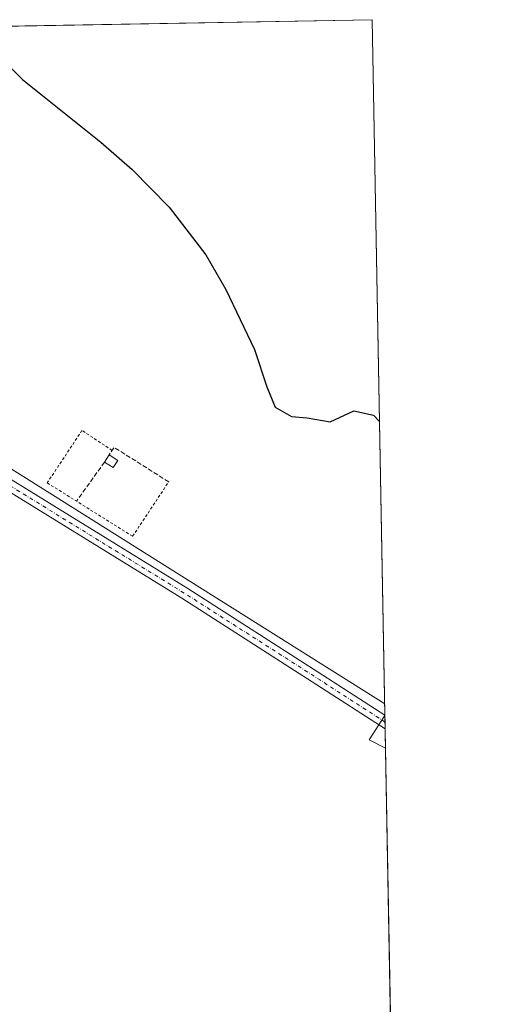
# Model space of a CAD drawing. Units: metres. Extents: x 626076 to 629572, y 4641665 to 4644027.
# Drawn here: x 629405 to 629572, y 4643678 to 4644027 of the extents above; entities that cross this region are included whole.
import ezdxf

# ---------------------------------------------------------------- set-up
doc = ezdxf.new("R2010")
doc.units = ezdxf.units.M
doc.header["$MEASUREMENT"] = 0
for name, pattern in [('DGN Style 2', [1.6480167562047852, 0.988810053722871, -0.6592067024819142]), ('DGN Style 3', [2.307223458686699, 1.648016756204785, -0.6592067024819142]), ('DGN Style 4', [2.6384748266838614, 1.318413404963828, -0.6592067024819142, 0.001648016756204785, -0.6592067024819142])]:
    doc.linetypes.add(name, pattern=pattern)
for name, color, linetype, lineweight in [('Alambrada', 7, 'DGN Style 2', 0), ('Comarca CxS', 21, 'Continuous', 0), ('Comunidad Autónoma CxS', 142, 'Continuous', 0), ('Cultivos herbáceos CxS', 92, 'Continuous', 0), ('Curva de nivel maestra', 30, 'Continuous', 30), ('Edificación Cxs', 1, 'Continuous', 13), ('Municipio CxS', 4, 'Continuous', 0), ('Muro lineal', 1, 'DGN Style 3', 13), ('Núcleo urbano CxS', 7, 'Continuous', 0), ('Pista no pavimentada Cxs', 111, 'Continuous', 0), ('Pista no pavimentada eje', 91, 'DGN Style 4', 0), ('Provincia CxS', 1, 'Continuous', 0), ('Tendido', 6, 'Continuous', 0)]:
    doc.layers.add(name, color=color, linetype=linetype, lineweight=lineweight)

# ---------------------------------------------------------------- blocks, each defined once
blk = doc.blocks.new('*U9')
at = {"layer": 'Núcleo urbano CxS', "color": 7, "linetype": 'Continuous', "lineweight": 0}
blk.add_polyline3d([(629536.5016000001, 4643668.317500001, 251.2112999999954), (629537.7041999997, 4643602.3651, 251.2967999999965), (629537.6971000005, 4643602.3676, 251.2967000000062), (629537.6901000004, 4643602.370100001, 251.2966000000015), (629535.4828000005, 4643603.1457, 251.3343000000023), (629531.0301000001, 4643604.710100001, 251.4012999999977), (629506.7267000005, 4643612.0777, 250.896900000007)], close=True, dxfattribs=at)
blk.add_3dface([(629534.4596999995, 4643780.318700001, 250.8003999999928), (629534.6719000004, 4643768.683599999, 250.7834000000003), (629528.9228999997, 4643771.727299999, 250.7860999999975)], dxfattribs=at)
blk = doc.blocks.new('*U13')
at = {"layer": 'Cultivos herbáceos CxS', "color": 92, "linetype": 'Continuous', "lineweight": 0}
blk.add_polyline3d([(629204.6039000005, 4644021.2937, 251.4220999999961), (629529.9600000001, 4644027.140000001, 249.546199999997), (629534.4596999995, 4643780.318700001, 250.8003999999928), (629528.9228999997, 4643771.727299999, 250.7860999999975), (629534.6719000004, 4643768.683599999, 250.7834000000003), (629536.5016000001, 4643668.317500001, 251.2112999999954)], dxfattribs=at)

msp = doc.modelspace()

# ---------------------------------------------------------------- linework, layer by layer
at = {"layer": 'Alambrada', "color": 7, "linetype": 'DGN Style 2', "lineweight": 0}
msp.add_polyline3d([(629437.8201000001, 4643874.360099999, 251.7473000000027), (629427.1201, 4643881.4301, 250.860400000005), (629414.8300999999, 4643862.8301, 251.9511999999959), (629445.0701000001, 4643843.870100001, 251.601800000004), (629457.8501000004, 4643863.190099999, 250.4279999999999)], dxfattribs=at)
at = {"layer": 'Comarca CxS', "color": 21, "linetype": 'Continuous', "lineweight": 0, "flags": 128}
msp.add_lwpolyline([(626075.6500009255, 4643965.069983591), (629529.9600009513, 4644027.139983592), (629572.1300009504, 4641714.019983617), (627955.93025026, 4641684.987888517)], dxfattribs=at)
at = {"layer": 'Comunidad Autónoma CxS', "color": 142, "linetype": 'Continuous', "lineweight": 0, "flags": 128}
msp.add_lwpolyline([(626075.6500009255, 4643965.069983591), (629529.9600009513, 4644027.139983592), (629572.1300009504, 4641714.019983617), (627955.93025026, 4641684.987888517)], dxfattribs=at)
at = {"layer": 'Cultivos herbáceos CxS', "color": 92, "linetype": 'Continuous', "lineweight": 0, "extrusion": (0.003493158825664469, 6.276730707047649e-05, 0.9999938969322182), "elevation": 2740.08589033683, "flags": 128}
msp.add_lwpolyline([(629395.2924781739, 4644024.642060301), (629525.2474715536, 4644026.977160306)], dxfattribs=at)
at = {"layer": 'Cultivos herbáceos CxS', "color": 92, "linetype": 'Continuous', "lineweight": 0, "extrusion": (-9.254074064809761e-05, 0.005076045701640762, 0.9999871125150795), "elevation": 23764.57981751859, "flags": 128}
msp.add_lwpolyline([(629529.9803978374, 4643966.339067703), (629534.478813764, 4643719.595088849)], dxfattribs=at)
at = {"layer": 'Cultivos herbáceos CxS', "color": 92, "linetype": 'Continuous', "lineweight": 0, "extrusion": (-0.0003068656780371485, -0.001466691115845494, 0.999998877324683), "elevation": -6753.373737766467, "flags": 128}
msp.add_lwpolyline([(629534.5070215104, 4643775.408394383), (629528.970217383, 4643766.816985141), (629534.7192162846, 4643763.773281868)], dxfattribs=at)
at = {"layer": 'Cultivos herbáceos CxS', "color": 92, "linetype": 'Continuous', "lineweight": 0, "extrusion": (-0.0002807317369889761, 0.01614208132143163, 0.9998696687070291), "elevation": 75034.31695381267, "flags": 128}
msp.add_lwpolyline([(-710188.4316123085, -4631523.759624331), (-710188.4316123085, -4631523.679101664)], dxfattribs=at)
at = {"layer": 'Cultivos herbáceos CxS', "color": 92, "linetype": 'Continuous', "lineweight": 0, "extrusion": (-3.160170446521855e-05, 0.001733376389218524, 0.9999984972026836), "elevation": 8280.287647792513, "flags": 128}
msp.add_lwpolyline([(629534.6794108456, 4643761.307158136), (629536.3354158225, 4643670.474221678)], dxfattribs=at)
at = {"layer": 'Curva de nivel maestra', "color": 30, "linetype": 'Continuous', "lineweight": 30, "elevation": 250, "flags": 128}
msp.add_lwpolyline([(629390.3749000002, 4644024.631800001), (629383.0300000003, 4644007.610099999), (629387.54, 4644010.190099999), (629392.6900000004, 4644021.1601), (629397.8399999999, 4644020.5101), (629398.4900000002, 4644015.1601), (629401.1399999997, 4644010.880100001), (629406.0300000003, 4644005.920100001), (629433.7999999998, 4643983.700099999), (629444.8700000001, 4643974.040100001), (629458.0599999997, 4643960.620100001), (629470.9500000002, 4643943.690099999), (629478.0800000001, 4643931.390100001), (629488.2800000003, 4643910.1501), (629492.5999999996, 4643896.870100001), (629495.5499999998, 4643889.720100001), (629501.3499999996, 4643886.3301), (629506.8600000005, 4643885.950099999), (629515.04, 4643884.4801), (629523.4100000003, 4643888.360099999), (629530.3799999999, 4643886.8101), (629532.5585000003, 4643884.608999999)], dxfattribs=at)
at = {"layer": 'Edificación Cxs', "color": 1, "linetype": 'Continuous', "lineweight": 13, "extrusion": (-0.08043969996114417, -0.1266925274230998, 0.9886751024301706), "elevation": -638726.2601859665, "flags": 128}
msp.add_lwpolyline([(-1957775.006830144, 4209615.775155737), (-1957775.006830143, 4209618.794377426)], dxfattribs=at)
at = {"layer": 'Edificación Cxs', "color": 1, "linetype": 'Continuous', "lineweight": 13, "extrusion": (0.1729492977260438, -0.1102127878268918, 0.9787449523831491), "elevation": -402706.6072983346, "flags": 128}
msp.add_lwpolyline([(4254540.650593166, 1923136.980998522), (4254540.650593167, 1923133.273687355)], dxfattribs=at)
at = {"layer": 'Edificación Cxs', "color": 1, "linetype": 'Continuous', "lineweight": 13, "extrusion": (0.07097537809422236, -0.04317038484296888, 0.9965434328602503), "elevation": -155552.3181070916, "flags": 128}
msp.add_lwpolyline([(4294680.725850526, 1869024.15361985), (4294677.736177143, 1869024.219826377), (4294677.817217708, 1869027.851555349)], dxfattribs=at)
at = {"layer": 'Edificación Cxs', "color": 1, "linetype": 'Continuous', "lineweight": 13}
msp.add_3dface([(629439.8000999996, 4643870.780099999, 252.2725000000064), (629438.1901000004, 4643868.2601, 252.2725000000064), (629435.1401000004, 4643870.210100001, 252.2725000000064), (629436.7401000002, 4643872.7301, 252.2725000000064)], dxfattribs=at)
at = {"layer": 'Municipio CxS', "color": 4, "linetype": 'Continuous', "lineweight": 0, "flags": 128}
msp.add_lwpolyline([(626075.6500009255, 4643965.069983591), (629529.9600009513, 4644027.139983592), (629572.1300009504, 4641714.019983617), (627955.93025026, 4641684.987888517)], dxfattribs=at)
at = {"layer": 'Muro lineal', "color": 1, "linetype": 'DGN Style 3', "lineweight": 13, "extrusion": (0.1849765555507705, 0.2243229253517612, 0.9567982541049085), "elevation": 1158399.529785664, "flags": 128}
msp.add_lwpolyline([(2468778.88066767, -3811157.821960943), (2468801.574959607, -3811154.830758582), (2468801.236898617, -3811151.478080577)], dxfattribs=at)
at = {"layer": 'Muro lineal', "color": 1, "linetype": 'DGN Style 3', "lineweight": 13, "extrusion": (0.00796498458770385, 0.01107268669913111, 0.9999069729878778), "elevation": 56685.35707171479, "flags": 128}
msp.add_lwpolyline([(629413.1654835175, 4643527.218039065), (629403.1939446551, 4643513.357189337)], dxfattribs=at)
at = {"layer": 'Núcleo urbano CxS', "color": 7, "linetype": 'Continuous', "lineweight": 0, "extrusion": (-0.0003068656780371485, -0.001466691115845494, 0.999998877324683), "elevation": -6753.373737766467, "flags": 128}
msp.add_lwpolyline([(629534.5070215104, 4643775.408394383), (629528.970217383, 4643766.816985141), (629534.7192162846, 4643763.773281868)], dxfattribs=at)
at = {"layer": 'Núcleo urbano CxS', "color": 7, "linetype": 'Continuous', "lineweight": 0, "extrusion": (-0.0003070467472023916, 0.01682471663205364, 0.9998584072920256), "elevation": 78187.75634402476, "flags": 128}
msp.add_lwpolyline([(-714163.3377702404, -4630860.260139452), (-714163.3377702404, -4630857.930621834)], dxfattribs=at)
at = {"layer": 'Núcleo urbano CxS', "color": 7, "linetype": 'Continuous', "lineweight": 0, "extrusion": (0.000105833524863837, -0.005808548872946799, 0.9999831246372389), "elevation": -26656.15018706681, "flags": 128}
msp.add_lwpolyline([(629534.4721265696, 4643701.494489274), (629534.516028051, 4643699.085048625)], dxfattribs=at)
at = {"layer": 'Núcleo urbano CxS', "color": 7, "linetype": 'Continuous', "lineweight": 0, "extrusion": (0.0001114808049870136, -0.006116633392317519, 0.9999812870088991), "elevation": -28083.27085784583, "flags": 128}
msp.add_lwpolyline([(629534.5142251723, 4643690.673913597), (629534.6399298758, 4643683.776984579)], dxfattribs=at)
at = {"layer": 'Pista no pavimentada Cxs', "color": 111, "linetype": 'Continuous', "lineweight": 0, "extrusion": (0.0006968975692657101, -0.03824761190031345, 0.9992680493829976), "elevation": -176923.8823112652, "flags": 128}
msp.add_lwpolyline([(714028.7871615094, 4628160.641572461), (714028.7871615094, 4628155.818542418)], dxfattribs=at)
at = {"layer": 'Pista no pavimentada Cxs', "color": 111, "linetype": 'Continuous', "lineweight": 0}
msp.add_polyline3d([(629168.7238999996, 4644007.874299999, 251.6392999999953), (629170.8794999998, 4644006.5867, 251.6407999999938), (629201.4631000003, 4643988.318700001, 251.4035000000004), (629245.9210999999, 4643962.490900001, 252.1201000000001), (629309.4703000003, 4643923.7259, 252.2017000000051), (629325.7383000003, 4643912.9827, 251.2388000000064), (629327.7412999999, 4643911.66, 251.1984999999986), (629331.9276999999, 4643908.895300001, 251.2844999999943), (629393.2855000002, 4643869.3303, 251.1046999999962), (629464.6152999997, 4643825.3047, 251.251099999994), (629512.4693, 4643794.6019, 251.3221999999951), (629534.4583000002, 4643780.3992, 251.0908999999956), (629534.5460999999, 4643775.580499999, 250.9064000000071), (629510.3041000003, 4643791.238500001, 250.903999999995), (629462.4846999999, 4643821.9191, 250.8999999999942), (629391.1508999999, 4643865.947100001, 251.0822000000044), (629329.7417000001, 4643905.545499999, 251.1757999999973), (629307.3258999997, 4643920.3485, 251.2620000000024), (629243.8746999997, 4643959.0537, 251.4973999999929), (629199.4326999999, 4643984.872300001, 251.6928000000044), (629142.3444999997, 4644018.971899999, 251.9192000000039), (629140.3892000001, 4644020.139900001, 251.9467000000004), (629147.9617, 4644020.275900001, 251.7961000000068)], close=True, dxfattribs=at)
for points in [[(629534.5460999999, 4643775.580499999, 250.9064000000071), (629510.3041000003, 4643791.238500001, 250.903999999995), (629462.4846999999, 4643821.9191, 250.8999999999942), (629391.1508999999, 4643865.947100001, 251.0822000000044), (629329.7417000001, 4643905.545499999, 251.1757999999973), (629307.3258999997, 4643920.3485, 251.2620000000024), (629243.8746999997, 4643959.0537, 251.4973999999929), (629199.4326999999, 4643984.872300001, 251.6928000000044), (629142.3444999997, 4644018.971899999, 251.9192000000039)], [(629327.7412, 4643911.66, 251.1984999999986), (629331.9276999999, 4643908.895300001, 251.2844999999943), (629393.2855000002, 4643869.3303, 251.1046999999962), (629464.6152999997, 4643825.3047, 251.251099999994), (629512.4693, 4643794.6019, 251.3221999999951), (629534.4583000002, 4643780.3992, 251.0908999999956)]]:
    msp.add_polyline3d(points, dxfattribs=at)
at = {"layer": 'Pista no pavimentada eje', "color": 91, "linetype": 'DGN Style 4', "lineweight": 0, "extrusion": (0.000608356478858311, -0.0008002403560253609, 0.999999494758756), "elevation": -3082.20455253057, "flags": 128}
msp.add_lwpolyline([(629325.3914426438, 4643909.657727676), (629330.5654341425, 4643906.240941213), (629391.9490758933, 4643866.659113909), (629463.2808870884, 4643822.632330643), (629511.1175129126, 4643791.940718144), (629534.2330458668, 4643777.010285205)], dxfattribs=at)
at = {"layer": 'Provincia CxS', "color": 1, "linetype": 'Continuous', "lineweight": 0, "flags": 128}
msp.add_lwpolyline([(626075.6500009255, 4643965.069983591), (629529.9600009513, 4644027.139983592), (629572.1300009504, 4641714.019983617), (627955.93025026, 4641684.987888517)], dxfattribs=at)
at = {"layer": 'Tendido', "color": 6, "linetype": 'Continuous', "lineweight": 0, "extrusion": (-0.5228294738694541, -0.8310125050061672, 0.1899146065387412), "elevation": -4188134.412018176, "flags": 128}
msp.add_lwpolyline([(-1940064.445105361, 810387.6540296773), (-1940226.965237929, 810387.5172401924), (-1940410.112258819, 810392.7450837444)], dxfattribs=at)

# ---------------------------------------------------------------- block references
at = {"layer": 'Cultivos herbáceos CxS', "color": 92, "linetype": 'Continuous', "lineweight": 0}
msp.add_blockref('*U13', (0, 0), dxfattribs=at)
at = {"layer": 'Núcleo urbano CxS', "color": 7, "linetype": 'Continuous', "lineweight": 0}
msp.add_blockref('*U9', (0, 0), dxfattribs=at)

doc.saveas('drawing.dxf')
